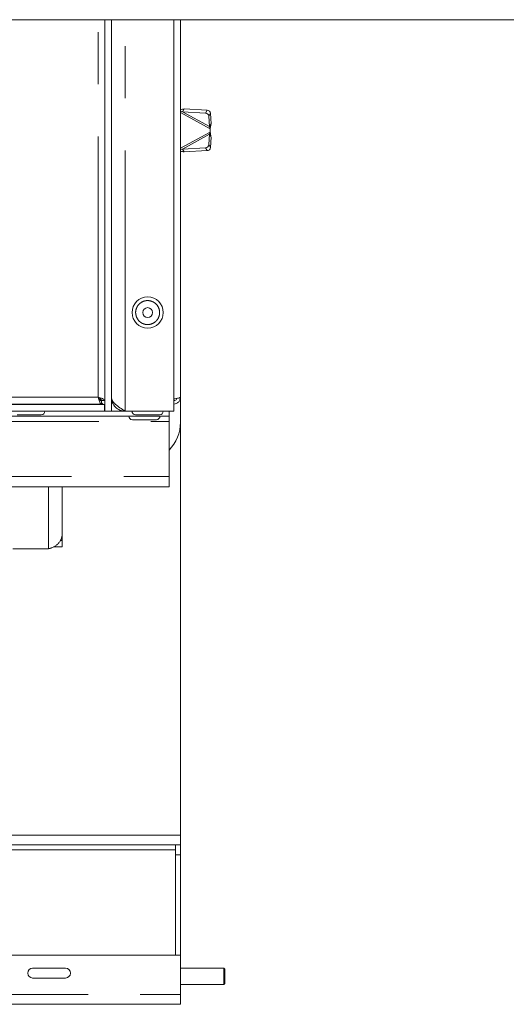
# Paper-space layout 'GMIC Blatt2' of a CAD drawing. Units: millimetres. Extents: x 5 to 415, y 5 to 292.
# Drawn here: x 363 to 375, y 221 to 245 of the extents above; entities that cross this region are included whole.
import ezdxf

# ---------------------------------------------------------------- set-up
doc = ezdxf.new("R2010")
doc.units = ezdxf.units.MM
doc.linetypes.add('PHANTOM', pattern=[12.7, 6.35, -1.27, 1.27, -1.27, 1.27, -1.27])

psp = doc.layouts.new('GMIC Blatt2')

# ---------------------------------------------------------------- linework, layer by layer
at = {"color": 7, "linetype": 'Continuous', "lineweight": 15}
for p, q in [((376.4716, 245.4746), (272.0716, 245.4746)), ((364.8316, 235.9426), (364.8316, 245.4746)), ((364.9916, 235.9426), (364.9916, 245.4746)), ((366.5116, 245.4746), (366.5116, 235.9426)), ((366.6716, 245.4746), (366.6716, 236.2826)), ((366.6716, 243.2439), (366.7201, 243.2338)), ((366.7201, 243.2338), (366.7587, 243.3039)), ((366.7201, 243.2338), (367.2799, 243.2011)), ((366.7587, 243.3039), (367.3184, 243.2712)), ((367.3619, 243.1248), (367.3779, 242.872)), ((367.4005, 243.1949), (367.4164, 242.9421)), ((367.3779, 242.872), (367.4164, 242.9421)), ((367.3779, 242.6856), (367.3619, 242.4328)), ((367.4164, 242.6155), (367.3779, 242.6856)), ((367.3916, 242.8188), (367.3916, 242.7388)), ((367.4164, 242.6155), (367.4005, 242.3627)), ((367.2799, 242.3565), (366.7201, 242.3238)), ((366.7587, 242.2537), (366.7201, 242.3238)), ((367.3184, 242.2864), (366.7587, 242.2537)), ((364.746, 236.1146), (364.746, 236.1946)), ((364.8316, 236.2002), (364.7516, 236.2002)), ((366.6716, 235.6724), (366.6716, 236.2826)), ((283.7196, 236.1026), (364.8236, 236.1026)), ((283.7196, 235.9426), (364.8236, 235.9426)), ((283.7973, 236.1146), (364.746, 236.1146)), ((362.7916, 236.1146), (362.7916, 236.1026)), ((363.1916, 236.1026), (363.1916, 236.1146)), ((364.8236, 236.1026), (364.8236, 235.9426)), ((364.8236, 235.9426), (364.8316, 235.9426)), ((364.9916, 235.9426), (364.8316, 235.9426)), ((364.9916, 235.9426), (365.3236, 235.9426)), ((365.3236, 235.9426), (366.5116, 235.9426)), ((366.3916, 235.9426), (366.3916, 235.8226)), ((357.9816, 235.8226), (366.3916, 235.8226)), ((362.6996, 235.8546), (363.2836, 235.8546)), ((366.3916, 235.6906), (366.3916, 235.8226)), ((366.3916, 235.6906), (366.3916, 234.3546)), ((366.6716, 235.6724), (366.6716, 225.6188)), ((366.3916, 234.3546), (366.3916, 234.1026)), ((366.3916, 234.1026), (357.6719, 234.1026)), ((363.7916, 232.9546), (363.7916, 234.1026)), ((363.7916, 232.7946), (363.7916, 232.9546)), ((363.4596, 232.5927), (362.5916, 232.5927)), ((363.6316, 232.6346), (363.5805, 232.6346)), ((363.6316, 232.662), (363.6316, 232.6346)), ((363.7916, 232.6346), (363.6316, 232.6346)), ((363.7916, 232.7946), (363.7916, 232.6346)), ((366.6716, 225.6188), (366.6716, 225.3788)), ((366.5516, 225.3788), (361.4691, 225.3788)), ((366.5516, 225.3788), (366.6716, 225.3788)), ((366.5516, 225.1388), (366.5516, 225.3788)), ((366.6716, 225.3788), (366.6716, 225.1388)), ((366.5516, 222.6988), (366.5516, 225.1388)), ((366.6716, 222.6988), (366.6716, 225.1388)), ((281.8716, 222.6988), (366.6716, 222.6988)), ((366.6716, 222.6988), (366.6716, 221.7388)), ((363.8716, 222.3788), (363.0716, 222.3788)), ((367.7276, 222.3788), (366.6716, 222.3788)), ((367.7516, 222.3548), (367.7276, 222.3788)), ((367.7276, 221.9788), (367.7276, 222.3788)), ((367.7516, 222.0028), (367.7516, 222.3548)), ((363.0716, 222.1388), (363.8716, 222.1388)), ((366.6716, 221.9788), (367.7276, 221.9788)), ((367.7276, 221.9788), (367.7516, 222.0028)), ((366.6716, 221.7388), (366.6716, 221.4988)), ((366.6716, 221.4988), (281.8716, 221.4988))]:
    psp.add_line(p, q, dxfattribs=at)
at = {"color": 8, "linetype": 'PHANTOM', "lineweight": 0}
for p, q in [((364.6636, 236.2826), (364.6636, 245.4746)), ((365.3236, 235.9426), (365.3236, 245.4746)), ((366.6716, 243.2148), (367.3916, 242.8188)), ((366.7201, 243.2338), (367.3779, 242.872)), ((367.2799, 243.2011), (367.3184, 243.2712)), ((367.4005, 243.1949), (367.3619, 243.1248)), ((367.3916, 242.7388), (366.6716, 242.3428)), ((367.3779, 242.6856), (366.7201, 242.3238)), ((367.3619, 242.4328), (367.4005, 242.3627)), ((367.3184, 242.2864), (367.2799, 242.3565)), ((283.8796, 236.2826), (364.6636, 236.2826)), ((358.3313, 235.6906), (366.3916, 235.6906)), ((357.6719, 234.3546), (366.3916, 234.3546)), ((363.4596, 232.5927), (363.4596, 234.1026)), ((363.7497, 232.7946), (363.7916, 232.7946)), ((361.8848, 225.6188), (366.6716, 225.6188)), ((361.2613, 225.2588), (366.5516, 225.2588)), ((366.6716, 225.1388), (366.5516, 225.1388)), ((281.8716, 221.7388), (366.6716, 221.7388))]:
    psp.add_line(p, q, dxfattribs=at)
at = {"color": 7, "linetype": 'Continuous', "lineweight": 15}
for radius in [0.38, 0.12]:
    psp.add_circle((365.8716, 238.3426), radius, dxfattribs=at)
for centre, radius, start, end in [((367.2761, 243.1148), 0.0864, 6.65216, 87.49995), ((367.3147, 243.1849), 0.0864, 6.65216, 87.49995), ((367.2761, 242.4428), 0.0864, 272.50005, 353.34784), ((367.3147, 242.3727), 0.0864, 272.50005, 353.34784), ((363.2836, 235.9426), 0.088, 270, 0), ((365.5796, 235.9426), 0.088, 180, 270), ((366.1636, 235.9426), 0.088, 270, 0), ((365.4996, 235.8226), 0.088, 180, 270), ((366.0836, 235.8226), 0.088, 270, 0), ((365.7116, 235.6724), 0.96, 315.09947, 0), ((363.0716, 222.2588), 0.12, 90, 270), ((363.8716, 222.2588), 0.12, 270, 90)]:
    psp.add_arc(centre, radius, start, end, dxfattribs=at)
for points, knots in [([(366.6716, 243.2819), (366.6726, 243.2822), (366.7024, 243.2908), (366.731, 243.2974), (366.7587, 243.3039)], [0, 0, 0, 0, 0.0347281, 1, 1, 1, 1]), ([(367.3916, 242.8188), (367.3941, 242.8304), (367.3991, 242.8536), (367.4079, 242.8957), (367.4131, 242.9242), (367.4164, 242.9421)], [0, 0, 0, 0, 0.2717351, 0.5434701, 1, 1, 1, 1]), ([(367.3779, 242.872), (367.3796, 242.866), (367.383, 242.8545), (367.3875, 242.8365), (367.3902, 242.8247), (367.3916, 242.8188)], [0, 0, 0, 0, 0.3559755, 0.6754611, 1, 1, 1, 1]), ([(367.3916, 242.7388), (367.3901, 242.7323), (367.3872, 242.7199), (367.3827, 242.702), (367.3795, 242.6911), (367.3779, 242.6856)], [0, 0, 0, 0, 0.35597552, 0.67546106, 1, 1, 1, 1]), ([(367.4164, 242.6155), (367.4145, 242.6259), (367.4108, 242.6469), (367.4025, 242.6881), (367.3958, 242.7193), (367.3916, 242.7388)], [0, 0, 0, 0, 0.2717351, 0.5434701, 1, 1, 1, 1]), ([(366.7201, 242.3238), (366.7072, 242.321), (366.6911, 242.3175), (366.6749, 242.3143), (366.6716, 242.3137)], [0, 0, 0, 0, 0.8011185, 1, 1, 1, 1]), ([(366.7587, 242.2537), (366.732, 242.2599), (366.7033, 242.2665), (366.6736, 242.2751), (366.6716, 242.2757)], [0, 0, 0, 0, 0.9327384, 1, 1, 1, 1]), ([(364.6636, 236.2826), (364.6698, 236.2628), (364.6821, 236.2232), (364.7007, 236.1711), (364.7192, 236.1331), (364.7343, 236.1164), (364.7432, 236.115), (364.746, 236.1146)], [0, 0, 0, 0, 0.22493104, 0.44990363, 0.6748764, 0.89984896, 1, 1, 1, 1]), ([(364.8316, 236.2002), (364.8296, 236.2064), (364.8255, 236.2188), (364.7938, 236.2373), (364.7475, 236.2558), (364.7009, 236.271), (364.6724, 236.2799), (364.6636, 236.2826)], [0, 0, 0, 0, 0.224931, 0.4499036, 0.6748764, 0.899849, 1, 1, 1, 1]), ([(364.6636, 236.2826), (364.6707, 236.2707), (364.6847, 236.2472), (364.7055, 236.218), (364.7259, 236.1983), (364.7393, 236.1958), (364.746, 236.1946)], [0, 0, 0, 0, 0.2583487, 0.5086461, 0.7589246, 1, 1, 1, 1]), ([(364.7516, 236.2002), (364.7502, 236.2073), (364.7474, 236.2213), (364.7264, 236.2421), (364.6974, 236.2625), (364.6747, 236.276), (364.6636, 236.2826)], [0, 0, 0, 0, 0.2583487, 0.5086461, 0.7589246, 1, 1, 1, 1]), ([(364.746, 236.1633), (364.7464, 236.1627), (364.755, 236.1512), (364.7618, 236.1397), (364.7681, 236.1289)], [0, 0, 0, 0, 0.0538033, 1, 1, 1, 1]), ([(365.3236, 235.9426), (365.2793, 235.9708), (365.1906, 236.0272), (365.0795, 236.1118), (365.0053, 236.1943), (364.9961, 236.2485), (364.9916, 236.2746)], [0, 0, 0, 0, 0.254644, 0.5095356, 0.7644286, 1, 1, 1, 1]), ([(366.6716, 236.2826), (366.6691, 236.2606), (366.664, 236.2165), (366.6252, 236.1611), (366.5721, 236.1234), (366.5309, 236.1185), (366.5116, 236.1162)], [0, 0, 0, 0, 0.2580269, 0.5160537, 0.7740806, 1, 1, 1, 1]), ([(366.5859, 236.2541), (366.5856, 236.2523), (366.5834, 236.2393), (366.5666, 236.2192), (366.5407, 236.1998), (366.5204, 236.1973), (366.5116, 236.1962)], [0, 0, 0, 0, 0.0524891, 0.3954865, 0.738484, 1, 1, 1, 1]), ([(364.8236, 236.1026), (364.8099, 236.1048), (364.7841, 236.1091), (364.7582, 236.1362), (364.746, 236.149)], [0, 0, 0, 0, 0.5279637, 1, 1, 1, 1]), ([(364.8236, 236.0045), (364.8245, 236.0016), (364.8309, 235.981), (364.8313, 235.9604), (364.8316, 235.9426)], [0, 0, 0, 0, 0.1386169, 1, 1, 1, 1]), ([(365.4997, 235.7346), (365.5004, 235.7346), (365.5019, 235.7346), (365.5241, 235.7346), (365.575, 235.7346), (365.6524, 235.7346), (365.7249, 235.7346), (365.7846, 235.7346), (365.8445, 235.7346), (365.9181, 235.7346), (365.9978, 235.7346), (366.0535, 235.7346), (366.0772, 235.7346), (366.0852, 235.7346), (366.0832, 235.7346), (366.083, 235.7346)], [0, 0, 0, 0, 0.0653207, 0.1292841, 0.2481049, 0.3669258, 0.4308891, 0.4962099, 0.5615306, 0.6254939, 0.7443148, 0.8631356, 0.927099, 0.9924197, 1, 1, 1, 1]), ([(365.5796, 235.8546), (365.5835, 235.8546), (365.5895, 235.8546), (365.6259, 235.8546), (365.6636, 235.8546), (365.7104, 235.8546), (365.7784, 235.8546), (365.8716, 235.8546), (365.9649, 235.8546), (366.0328, 235.8546), (366.0796, 235.8546), (366.1173, 235.8546), (366.1537, 235.8546), (366.1597, 235.8546), (366.1636, 235.8546)], [0, 0, 0, 0, 0.1197284, 0.1841803, 0.25, 0.3158197, 0.3802716, 0.5, 0.6197284, 0.6841803, 0.75, 0.8158197, 0.8802716, 1, 1, 1, 1]), ([(363.7916, 232.9546), (363.7914, 232.9451), (363.7909, 232.9262), (363.787, 232.8976), (363.7806, 232.8691), (363.7717, 232.8412), (363.7604, 232.8143), (363.7468, 232.7882), (363.7309, 232.7629), (363.7128, 232.7389), (363.6929, 232.7164), (363.6713, 232.6953), (363.6477, 232.6757), (363.6227, 232.6578), (363.5879, 232.6365), (363.5508, 232.6189), (363.5134, 232.6058), (363.486, 232.598), (363.4684, 232.5945), (363.4596, 232.5927)], [0, 0, 0, 0, 0.0551809, 0.1107449, 0.1675166, 0.2247058, 0.2798961, 0.3354697, 0.3922516, 0.4494513, 0.5046415, 0.5602152, 0.6169971, 0.6741969, 0.7293871, 0.8416427, 0.8988423, 0.9492752, 1, 1, 1, 1])]:
    psp.add_open_spline(points, degree=3, knots=knots, dxfattribs=at)
at = {"color": 8, "linetype": 'PHANTOM', "lineweight": 0}
psp.add_open_spline([(365.6017, 238.2311), (365.5913, 238.2665), (365.5753, 238.321), (365.583, 238.3978), (365.6, 238.4554), (365.6287, 238.5083), (365.6781, 238.5668), (365.7574, 238.619), (365.8504, 238.638), (365.9267, 238.6314), (365.9844, 238.6142), (366.0373, 238.5855), (366.0959, 238.5361), (366.148, 238.4568), (366.1671, 238.3638), (366.1604, 238.2875), (366.1432, 238.2298), (366.1145, 238.1769), (366.0651, 238.1183), (365.9858, 238.0662), (365.8928, 238.0471), (365.8165, 238.0538), (365.7588, 238.071), (365.7061, 238.0998), (365.6465, 238.1487), (365.6194, 238.1986), (365.6017, 238.2311)], degree=3, knots=[0, 0, 0, 0, 0.0598642, 0.0920902, 0.125, 0.1579098, 0.1901358, 0.25, 0.3098642, 0.3420902, 0.375, 0.4079098, 0.4401358, 0.5, 0.5598642, 0.5920902, 0.625, 0.6579098, 0.6901358, 0.75, 0.8098642, 0.8420902, 0.875, 0.9079098, 0.9401358, 1, 1, 1, 1], dxfattribs=at)
at = {"color": 7, "linetype": 'Continuous', "lineweight": 15}
for points in [[(364.9916, 236.2746), (364.9966, 236.2311), (365.0066, 236.1441), (365.0834, 236.0343), (365.1931, 235.9576), (365.2801, 235.9476), (365.3236, 235.9426)], [(366.5036, 236.2398), (366.5256, 236.2434), (366.5697, 236.2505), (366.6252, 236.2612), (366.664, 236.2719), (366.6691, 236.279), (366.6716, 236.2826)]]:
    psp.add_open_spline(points, degree=3, dxfattribs=at)

doc.saveas('drawing.dxf')
